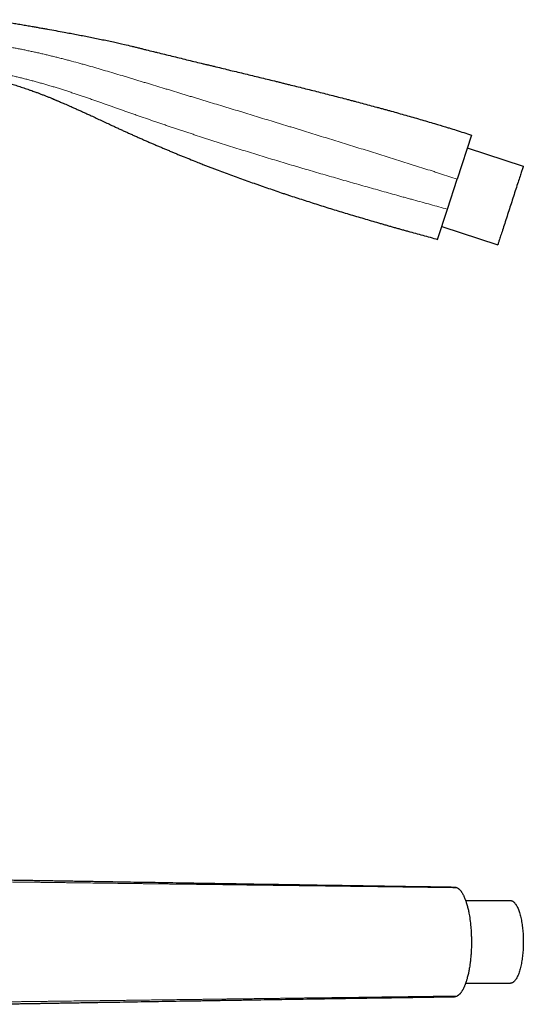
# Model space of a CAD drawing. Units: millimetres. Extents: x -188 to 500, y -121 to 174.
# Drawn here: x 156 to 284, y -86 to 164 of the extents above; entities that cross this region are included whole.
import ezdxf

# ---------------------------------------------------------------- set-up
doc = ezdxf.new("R2010")
doc.units = ezdxf.units.MM
doc.layers.get('0').update_dxf_attribs({"color": 106, "lineweight": 0})

# ---------------------------------------------------------------- blocks, each defined once
blk = doc.blocks.new('a', base_point=(9.56, 95.2))
at = {"color": 0, "linetype": 'Continuous', "lineweight": 30}
for p, q in [((271.1, 134.99), (267.46, 123.8)), ((270.03, 131.71), (284.3, 127.08)), ((264.97, 116.12), (267.46, 123.8)), ((262.48, 108.46), (264.97, 116.12)), ((263.54, 111.74), (277.81, 107.1))]:
    blk.add_line(p, q, dxfattribs=at)
for points, knots in [([(149.52, 164.35), (150.17, 164.24), (151.46, 164.01), (152.98, 163.74), (154.1, 163.54), (155.03, 163.38), (155.96, 163.22), (156.89, 163.05), (157.59, 162.93), (158.29, 162.81), (159.11, 162.67), (160.04, 162.5), (161.1, 162.32), (162.16, 162.13), (163.56, 161.88), (165.33, 161.57), (167.26, 161.21), (169.01, 160.89), (170.57, 160.6), (172.14, 160.29), (173.71, 159.99), (175.27, 159.67), (176.84, 159.35), (178.4, 159.02), (180.37, 158.59), (182.45, 158.13), (184.32, 157.68), (185.56, 157.38), (186.49, 157.16), (187.41, 156.92), (188.65, 156.61), (189.89, 156.3), (191.45, 155.92), (193, 155.54), (195.49, 154.94), (198.59, 154.18), (201.38, 153.49), (203.25, 153.04), (204.19, 152.83), (205.12, 152.61), (206.36, 152.3), (207.91, 151.92), (209.77, 151.46), (211.64, 151.02), (213.51, 150.58), (215.37, 150.12), (217.23, 149.66), (219.1, 149.21), (220.65, 148.83), (221.89, 148.53), (222.82, 148.3), (223.75, 148.07), (224.99, 147.76), (226.54, 147.37), (228.41, 146.92), (230.27, 146.44), (232.13, 145.98), (234.61, 145.35), (237.08, 144.71), (239.25, 144.15), (240.49, 143.83), (241.73, 143.51), (243.27, 143.09), (245.12, 142.59), (246.67, 142.18), (247.9, 141.84), (248.83, 141.59), (249.75, 141.34), (250.98, 141), (252.52, 140.57), (254.36, 140.04), (256.21, 139.52), (258.05, 138.99), (259.89, 138.44), (262.04, 137.81), (263.87, 137.27), (265.71, 136.7), (267.91, 136.02), (269.81, 135.41), (271.1, 134.99)], [0, 0, 0, 0, 1.963416, 3.931919, 4.646124, 5.356714, 6.768549, 7.478525, 8.190728, 8.899842, 9.604743, 10.683799, 11.758717, 12.824362, 13.897894, 16.046819, 18.19967, 19.790721, 21.381807, 22.982609, 24.576443, 26.175018, 27.773761, 29.363508, 30.961717, 33.837821, 35.756475, 36.715733, 37.668878, 38.621751, 39.580173, 41.502792, 42.462668, 44.379444, 46.29696, 50.130949, 53.965526, 54.933447, 55.892309, 56.847332, 57.798616, 59.720249, 61.639825, 63.564022, 65.481675, 67.390364, 69.311486, 71.233811, 73.150576, 74.110494, 75.071964, 76.021086, 76.973492, 78.909253, 80.822755, 82.735477, 84.663137, 86.576405, 90.414529, 92.3328, 93.29113, 94.249376, 96.166594, 98.082613, 100.004001, 100.970632, 101.930491, 102.881142, 103.836446, 105.753892, 107.674737, 109.592659, 111.506942, 113.425292, 115.346857, 118.221356, 119.177785, 121.096871, 125.153843, 125.153843, 125.153843, 125.153843]), ([(144.85, 150.14), (145.17, 150.08), (145.8, 149.96), (146.55, 149.82), (147.1, 149.71), (147.4, 149.66), (147.63, 149.61), (147.87, 149.56), (148.28, 149.46), (148.87, 149.33), (149.69, 149.14), (150.45, 148.97), (151.14, 148.79), (151.66, 148.64), (152.18, 148.5), (152.7, 148.37), (153.13, 148.25), (153.48, 148.15), (153.88, 148.03), (154.43, 147.86), (155.12, 147.65), (155.81, 147.44), (156.5, 147.22), (157.18, 146.99), (157.87, 146.75), (158.43, 146.56), (159.15, 146.31), (159.9, 146.05), (160.78, 145.72), (161.41, 145.46), (162.05, 145.22), (162.57, 145.02), (163.08, 144.83), (163.46, 144.68), (163.97, 144.47), (164.6, 144.2), (165.19, 143.95), (165.61, 143.78), (165.78, 143.71), (165.86, 143.67)], [0, 0, 0, 0, 0.987138, 1.973379, 2.342996, 2.712228, 2.896959, 3.082349, 3.455409, 4.201482, 4.947583, 6.056418, 6.615477, 7.175371, 7.732775, 8.288682, 8.844633, 9.123387, 9.403074, 10.156319, 10.909592, 11.661295, 12.413169, 13.166516, 13.918193, 14.667407, 15.04078, 16.260278, 17.11007, 17.960221, 18.383934, 19.22746, 19.648878, 20.071075, 20.493384, 21.341128, 22.190226, 22.474423, 22.758626, 22.758626, 22.758626, 22.758626]), ([(164.2, 144.37), (164.29, 144.33), (164.67, 144.17), (165.36, 143.88), (166.26, 143.5), (167.31, 143.06), (168.51, 142.54), (169.7, 142.01), (170.74, 141.54), (171.63, 141.14), (172.52, 140.74), (173.4, 140.33), (174.44, 139.85), (175.62, 139.3), (177.39, 138.47), (179.01, 137.72), (180.49, 137.04), (181.38, 136.62), (182.26, 136.21), (183.15, 135.8), (184.04, 135.41), (184.93, 135.01), (185.83, 134.61), (186.72, 134.21), (187.61, 133.82), (188.5, 133.42), (189.4, 133.02), (190.3, 132.65), (191.2, 132.27), (192.1, 131.89), (193, 131.51), (193.9, 131.12), (194.8, 130.75), (195.69, 130.36), (196.6, 130), (197.81, 129.51), (199.32, 128.91), (200.99, 128.25), (202.19, 127.75), (203.1, 127.4), (203.86, 127.12), (204.78, 126.77), (205.69, 126.42), (206.91, 125.96), (208.43, 125.38), (210.26, 124.7), (212.1, 124.04), (213.94, 123.38), (215.47, 122.82), (216.69, 122.39), (217.93, 121.96), (219.47, 121.44), (221.32, 120.81), (222.85, 120.27), (224.09, 119.85), (225.33, 119.45), (226.88, 118.95), (228.74, 118.35), (230.6, 117.76), (233.08, 116.96), (236.19, 116), (239.3, 115.05), (241.8, 114.31), (244.3, 113.57), (246.48, 112.93), (248.36, 112.39), (249.3, 112.12), (250.24, 111.85), (251.17, 111.57), (252.12, 111.31), (253.06, 111.05), (254, 110.79), (255.26, 110.45), (256.83, 110.02), (258.71, 109.5), (260.59, 108.98), (261.85, 108.63), (262.48, 108.46)], [20.219391, 20.219391, 20.219391, 20.219391, 20.506213, 21.480818, 22.455423, 23.430028, 24.891396, 26.352345, 27.326312, 28.300277, 29.274513, 30.24846, 31.222408, 32.683326, 34.144249, 37.066139, 38.040203, 39.014522, 39.98884, 40.963187, 41.937912, 42.912633, 43.887354, 44.862075, 45.836796, 46.811517, 47.786477, 48.761919, 49.73736, 50.712802, 51.688244, 52.663685, 53.639127, 54.614568, 55.59035, 56.566194, 58.518257, 60.470338, 61.9344, 62.422528, 63.398902, 64.375277, 65.351652, 66.328026, 68.281007, 70.234171, 72.187708, 74.141274, 76.094872, 77.07175, 78.048676, 80.002778, 81.956941, 83.911035, 84.888106, 85.865315, 87.819799, 89.774271, 91.728753, 93.683282, 97.592474, 101.501882, 103.456589, 105.41121, 109.320578, 110.297934, 111.275278, 112.252568, 113.229861, 114.207185, 115.18452, 116.161855, 117.139186, 119.093734, 121.048221, 123.002658, 124.95707, 124.95707, 124.95707, 124.95707])]:
    blk.add_open_spline(points, degree=3, knots=knots, dxfattribs=at)
at = {"color": 0, "linetype": 'Continuous', "lineweight": 0}
for points, knots in [([(267.46, 123.8), (266.05, 124.26), (264.28, 124.83), (262.15, 125.51), (260.74, 125.97), (258.96, 126.52), (257.19, 127.08), (255.77, 127.53), (254.36, 127.98), (252.58, 128.54), (250.45, 129.2), (248.33, 129.87), (246.2, 130.54), (244.07, 131.2), (241.94, 131.86), (239.81, 132.52), (237.68, 133.19), (235.54, 133.84), (233.41, 134.5), (231.28, 135.16), (229.51, 135.71), (228.08, 136.14), (227.02, 136.47), (225.95, 136.8), (224.53, 137.24), (223.11, 137.67), (221.69, 138.1), (220.27, 138.55), (218.49, 139.08), (216.35, 139.73), (214.57, 140.27), (213.15, 140.71), (211.73, 141.16), (210.31, 141.58), (208.88, 142.01), (207.46, 142.43), (205.68, 142.98), (203.91, 143.53), (202.49, 143.97), (201.42, 144.29), (200.35, 144.6), (199.28, 144.93), (198.21, 145.25), (196.79, 145.69), (195.37, 146.12), (193.95, 146.55), (192.52, 146.99), (190.74, 147.52), (188.96, 148.06), (187.54, 148.49), (186.47, 148.82), (185.41, 149.15), (184.34, 149.48), (183.27, 149.8), (181.85, 150.22), (180.07, 150.75), (178.28, 151.27), (176.86, 151.7), (175.43, 152.12), (174, 152.52), (172.57, 152.92), (171.14, 153.32), (169.7, 153.7), (168.26, 154.09), (167.19, 154.38), (166.1, 154.65), (165.02, 154.91), (163.94, 155.18), (162.85, 155.44), (161.76, 155.69), (160.68, 155.94), (159.59, 156.19), (158.5, 156.41), (157.41, 156.64), (156.31, 156.87), (155.22, 157.07), (154.12, 157.28), (153.02, 157.48), (151.92, 157.66), (151.01, 157.82), (150.27, 157.94), (149.54, 158.05), (148.8, 158.16), (148.07, 158.27), (147.7, 158.32), (147.52, 158.35)], [0, 0, 0, 0, 4.461632, 5.577036, 6.69245, 8.923262, 11.15408, 12.269485, 13.384894, 15.615707, 17.846524, 20.077339, 22.308155, 24.538972, 26.769789, 29.000603, 31.23142, 33.462234, 35.693051, 37.923879, 40.15469, 41.270096, 42.385533, 43.500956, 44.616343, 46.847134, 47.962543, 49.077953, 51.308768, 53.539583, 55.770399, 56.885806, 58.001217, 60.232018, 61.347429, 62.462835, 64.693652, 66.924461, 68.039876, 69.15528, 70.27068, 71.386108, 72.501499, 73.616897, 75.847734, 76.963136, 78.078561, 80.30936, 82.540181, 83.655586, 84.771, 85.886389, 87.001812, 88.117212, 89.232626, 91.46344, 93.694257, 94.809662, 95.925077, 98.155871, 99.271262, 100.386684, 102.617496, 103.732904, 104.848315, 105.963707, 107.079122, 108.194518, 109.309936, 110.425333, 111.540737, 112.656143, 113.771545, 114.886953, 116.002359, 117.117764, 118.233163, 119.34857, 120.463977, 121.579379, 122.137087, 122.694788, 123.810198, 124.3679, 124.925604, 124.925604, 124.925604, 124.925604]), ([(264.97, 116.12), (263.53, 116.52), (261.39, 117.12), (258.52, 117.91), (256.73, 118.4), (255.29, 118.79), (254.22, 119.08), (253.14, 119.38), (251.71, 119.79), (249.92, 120.29), (247.77, 120.89), (245.63, 121.49), (242.77, 122.3), (239.19, 123.31), (235.62, 124.35), (232.76, 125.17), (230.62, 125.8), (228.84, 126.32), (227.41, 126.74), (225.27, 127.36), (222.78, 128.14), (219.93, 128.97), (217.8, 129.63), (215.67, 130.29), (213.54, 130.94), (211.41, 131.6), (209.28, 132.29), (207.51, 132.84), (206.09, 133.29), (205.03, 133.62), (203.97, 133.96), (202.56, 134.43), (201.14, 134.89), (199.73, 135.36), (198.67, 135.7), (197.61, 136.04), (196.55, 136.4), (195.49, 136.76), (194.44, 137.11), (193.38, 137.47), (192.33, 137.83), (191.27, 138.18), (189.86, 138.67), (188.11, 139.28), (186.35, 139.88), (184.94, 140.37), (183.54, 140.86), (181.79, 141.5), (179.69, 142.23), (177.59, 142.97), (175.83, 143.59), (174.43, 144.08), (173.38, 144.45), (172.32, 144.81), (171.26, 145.16), (170.21, 145.52), (169.15, 145.87), (168.09, 146.22), (167.03, 146.55), (165.96, 146.89), (165.08, 147.17), (164.37, 147.39), (163.65, 147.6), (162.76, 147.85), (161.69, 148.16), (160.8, 148.42), (160.08, 148.61), (159.36, 148.8), (158.46, 149.04), (157.38, 149.33), (156.3, 149.58), (155.39, 149.79), (154.67, 149.97), (154.13, 150.09), (153.58, 150.21), (152.85, 150.36), (152.13, 150.51), (151.4, 150.67), (150.85, 150.77), (150.3, 150.87), (149.57, 151), (148.84, 151.13), (148.11, 151.26), (147.37, 151.37), (146.64, 151.49), (145.9, 151.6), (145.53, 151.66), (145.35, 151.68)], [0, 0, 0, 0, 4.460787, 6.691186, 8.921584, 10.036775, 11.151979, 12.26717, 13.382349, 15.612778, 17.843169, 20.073575, 22.303927, 26.764758, 31.225517, 33.455929, 35.686316, 37.916714, 39.031911, 40.147109, 44.607879, 46.838277, 49.068666, 51.29906, 53.529456, 55.759843, 57.99024, 60.220634, 61.335827, 62.451026, 63.566221, 64.68142, 66.911779, 68.027034, 69.142198, 70.257472, 71.372536, 72.487778, 73.602999, 74.718193, 75.83339, 76.948599, 78.063782, 80.294157, 82.524588, 83.639772, 84.754957, 86.985364, 89.215769, 91.446141, 93.676514, 94.791746, 95.906933, 97.022122, 98.137319, 99.252538, 100.367723, 101.482912, 102.598118, 103.713296, 104.828504, 105.386101, 105.943698, 107.058897, 108.174088, 109.289278, 109.846872, 110.404479, 111.519672, 112.634856, 113.750044, 114.865239, 115.42285, 115.980437, 116.538034, 117.095631, 118.210864, 118.768451, 119.326006, 119.883628, 120.441213, 121.556413, 122.113982, 122.671591, 123.786792, 124.344387, 124.901988, 124.901988, 124.901988, 124.901988])]:
    blk.add_open_spline(points, degree=3, knots=knots, dxfattribs=at)
at = {"color": 0, "linetype": 'Continuous', "lineweight": 30}
blk.add_rational_spline([(284.3, 127.08), (284.3, 127.08), (281.05, 117.09), (277.81, 107.1), (277.81, 107.1), (277.81, 107.1), (277.81, 107.1)], [0.999996368978, 0.707108596709, 1, 0.707106781187, 1, 0.99999639451, 0.999992789108], degree=2, knots=[0.2500015, 0.2500015, 0.2500015, 0.5, 0.5, 0.75, 0.75, 0.7500031, 0.7500031, 0.7500031], dxfattribs=at)
blk = doc.blocks.new('d', base_point=(0, 3.66))
at = {"color": 0, "linetype": 'Continuous', "lineweight": 30}
for p, q in [((269.63, -59.8), (281.05, -59.8)), ((269.63, -80.8), (281.05, -80.8))]:
    blk.add_line(p, q, dxfattribs=at)
for points, knots in [([(146.44, -54.42), (146.76, -54.42), (147.4, -54.44), (148.2, -54.45), (148.84, -54.46), (149.32, -54.47), (149.8, -54.47), (150.36, -54.48), (151, -54.49), (151.6, -54.5), (152.08, -54.51), (152.56, -54.52), (153.16, -54.53), (154.11, -54.55), (155.07, -54.56), (156.14, -54.58), (157.09, -54.59), (157.98, -54.61), (159.05, -54.63), (159.94, -54.64), (161, -54.66), (161.71, -54.67), (162.6, -54.69), (163.48, -54.7), (164.45, -54.72), (165.34, -54.73), (166.13, -54.74), (166.92, -54.76), (167.97, -54.77), (169.29, -54.8), (170.87, -54.82), (172.44, -54.85), (174.02, -54.88), (175.59, -54.9), (179.02, -54.96), (184.32, -55.05), (190.28, -55.14), (195.06, -55.22), (198.04, -55.27), (200.43, -55.31), (202.22, -55.34), (204.01, -55.37), (205.81, -55.4), (207.6, -55.43), (209.1, -55.45), (210.6, -55.47), (211.79, -55.49), (213.89, -55.53), (216.59, -55.57), (220.18, -55.63), (223.78, -55.68), (227.37, -55.74), (230.97, -55.8), (235.76, -55.87), (241.76, -55.96), (248.96, -56.07), (256.15, -56.18), (262.1, -56.27), (265.65, -56.33), (266.81, -56.34)], [0, 0, 0, 0, 0.97173, 1.943398, 2.429211, 2.915058, 3.400814, 3.886536, 4.615401, 5.344302, 5.708751, 6.073152, 6.801897, 7.530577, 8.987946, 9.716516, 10.809811, 11.903117, 12.449731, 14.089285, 14.635791, 15.728805, 16.27522, 17.368, 18.460771, 19.280768, 20.100675, 20.920452, 21.740204, 23.379739, 25.019144, 26.658395, 28.29768, 29.936774, 31.575783, 39.05643, 46.537593, 50.274972, 54.012523, 55.881473, 57.750422, 59.619317, 61.488234, 63.35874, 65.229336, 66.164648, 68.03507, 68.970292, 72.711488, 76.452698, 80.193068, 83.933401, 87.673808, 91.41417, 98.898085, 106.381748, 113.867433, 121.352658, 124.969241, 124.969241, 124.969241, 124.969241]), ([(266.81, -56.34), (266.81, -56.34), (267.03, -56.35), (267.25, -56.41), (267.46, -56.52)], [6.385512, 6.385512, 6.385512, 6.385512, 6.448972, 8.610296, 8.610296, 8.610296, 8.610296]), ([(267.46, -56.52), (267.46, -56.52), (267.48, -56.53), (267.51, -56.54), (267.57, -56.57), (267.62, -56.61), (267.67, -56.64), (267.7, -56.66), (267.75, -56.7), (267.81, -56.74), (267.87, -56.8), (267.93, -56.84), (268.04, -56.95), (268.14, -57.05), (268.24, -57.16), (268.29, -57.22), (268.4, -57.36), (268.5, -57.49), (268.59, -57.63), (268.64, -57.71), (268.75, -57.88), (268.85, -58.05), (268.97, -58.26), (269.06, -58.45), (269.27, -58.87), (269.43, -59.27), (269.59, -59.7), (269.68, -59.94), (269.85, -60.47), (269.99, -60.94), (270.1, -61.37), (270.14, -61.51), (270.21, -61.82), (270.28, -62.13), (270.38, -62.57), (270.47, -63.03), (270.65, -64.04), (270.77, -64.93), (270.87, -65.78), (270.9, -66.12), (270.97, -66.86), (271.01, -67.52), (271.05, -68.18), (271.06, -68.53), (271.09, -69.3), (271.1, -69.97), (271.1, -70.63), (271.09, -70.99), (271.08, -71.76), (271.05, -72.42), (271.01, -73.08), (270.99, -73.43), (270.93, -74.17), (270.87, -74.81), (270.8, -75.43), (270.75, -75.76), (270.66, -76.46), (270.56, -77.05), (270.46, -77.62), (270.4, -77.92), (270.27, -78.56), (270.14, -79.08), (270, -79.58), (269.93, -79.85), (269.77, -80.4), (269.61, -80.84), (269.45, -81.26), (269.37, -81.48), (269.17, -81.93), (269.01, -82.27), (268.85, -82.54), (268.8, -82.62), (268.7, -82.8), (268.61, -82.94), (268.51, -83.08), (268.46, -83.15), (268.35, -83.3), (268.26, -83.41), (268.16, -83.52), (268.11, -83.58), (268.04, -83.64), (267.95, -83.73), (267.88, -83.79), (267.83, -83.83), (267.82, -83.84), (267.81, -83.85), (267.79, -83.86), (267.77, -83.88), (267.75, -83.89), (267.71, -83.92), (267.67, -83.95), (267.64, -83.97), (267.64, -83.97), (267.62, -83.98), (267.61, -83.99), (267.59, -84), (267.57, -84.02), (267.52, -84.04), (267.49, -84.06), (267.46, -84.07)], [0, 0, 0, 0, 0.036109, 0.144407, 0.252662, 0.577125, 0.613153, 0.721205, 0.829209, 1.15291, 1.224792, 1.440307, 1.655643, 2.300482, 2.372061, 2.586695, 2.801186, 3.443788, 3.515141, 3.729132, 3.943039, 4.58432, 4.726801, 5.154201, 5.581651, 6.864674, 7.007428, 7.435875, 7.864649, 9.152977, 9.224681, 9.439861, 9.655149, 10.301628, 10.51735, 11.165127, 11.813854, 13.764491, 13.909349, 14.344141, 14.779261, 16.086183, 16.231578, 16.66791, 17.104461, 18.415073, 18.560822, 18.998145, 19.435579, 20.748001, 20.893863, 21.331413, 21.768895, 23.080277, 23.225908, 23.662628, 24.099076, 25.406265, 25.551347, 25.986328, 26.420914, 27.721801, 27.866126, 28.29877, 28.730934, 30.024358, 30.167894, 30.598236, 31.028227, 32.316099, 32.387644, 32.602273, 32.816909, 33.460885, 33.532475, 33.747287, 33.962171, 34.607225, 34.678971, 34.894281, 35.109713, 35.271374, 35.756751, 35.765748, 35.792741, 35.819737, 35.900737, 35.927742, 36.008771, 36.089823, 36.333106, 36.342121, 36.369167, 36.396216, 36.477379, 36.504438, 36.585631, 36.666848, 36.91062, 36.91062, 36.91062, 36.91062]), ([(146.44, -86.18), (146.76, -86.17), (147.4, -86.16), (148.2, -86.15), (148.84, -86.14), (149.32, -86.13), (149.8, -86.12), (150.36, -86.11), (151, -86.1), (151.6, -86.09), (152.08, -86.09), (152.56, -86.08), (153.16, -86.07), (154.11, -86.05), (155.07, -86.04), (156.14, -86.02), (157.09, -86), (157.98, -85.99), (159.05, -85.97), (159.94, -85.96), (161, -85.94), (161.71, -85.93), (162.6, -85.91), (163.48, -85.9), (164.45, -85.88), (165.34, -85.87), (166.13, -85.85), (166.92, -85.84), (167.97, -85.82), (169.29, -85.8), (170.87, -85.77), (172.45, -85.75), (174.02, -85.72), (175.59, -85.69), (179.02, -85.64), (184.32, -85.55), (190.28, -85.45), (195.06, -85.37), (198.04, -85.32), (200.43, -85.28), (202.22, -85.26), (204.02, -85.23), (205.81, -85.2), (207.6, -85.17), (209.1, -85.14), (210.6, -85.12), (211.8, -85.1), (213.89, -85.07), (216.59, -85.02), (220.18, -84.97), (223.78, -84.91), (227.37, -84.85), (230.97, -84.8), (235.77, -84.72), (241.76, -84.63), (248.96, -84.52), (256.15, -84.41), (262.1, -84.32), (265.65, -84.26), (266.81, -84.25)], [0, 0, 0, 0, 0.97173, 1.943398, 2.429211, 2.915058, 3.400814, 3.886536, 4.6154, 5.344302, 5.708751, 6.073152, 6.801896, 7.530577, 8.987946, 9.716516, 10.809811, 11.903116, 12.44973, 14.089285, 14.63579, 15.728805, 16.275219, 17.367999, 18.46077, 19.280768, 20.100674, 20.920451, 21.740204, 23.379738, 25.019143, 26.658394, 28.297679, 29.936773, 31.575781, 39.056429, 46.537591, 50.27497, 54.01252, 55.88147, 57.750419, 59.619314, 61.488231, 63.358737, 65.229333, 66.164645, 68.035067, 68.970289, 72.711485, 76.452695, 80.193065, 83.933398, 87.673805, 91.414167, 98.898082, 106.381746, 113.867431, 121.352655, 124.969241, 124.969241, 124.969241, 124.969241]), ([(266.81, -84.25), (266.81, -84.25), (267.03, -84.24), (267.25, -84.18), (267.46, -84.07)], [6.385514, 6.385514, 6.385514, 6.385514, 6.448972, 8.610296, 8.610296, 8.610296, 8.610296])]:
    blk.add_open_spline(points, degree=3, knots=knots, dxfattribs=at)
at = {"color": 0, "linetype": 'Continuous', "lineweight": 0}
for points in [[(267.46, -56.52), (266.05, -56.5), (264.28, -56.48), (262.15, -56.45), (260.74, -56.43), (258.96, -56.41), (257.19, -56.38), (255.77, -56.37), (254.36, -56.35), (252.58, -56.32), (250.45, -56.3), (248.33, -56.27), (246.2, -56.24), (244.06, -56.21), (241.93, -56.19), (239.81, -56.16), (237.68, -56.13), (235.54, -56.1), (233.41, -56.08), (231.28, -56.05), (229.51, -56.03), (228.08, -56.01), (227.02, -55.99), (225.95, -55.98), (224.53, -55.96), (223.11, -55.94), (221.68, -55.93), (220.27, -55.91), (218.49, -55.88), (216.35, -55.86), (214.57, -55.83), (213.15, -55.82), (211.73, -55.8), (210.31, -55.78), (208.88, -55.76), (207.46, -55.74), (205.68, -55.72), (203.9, -55.7), (202.48, -55.68), (201.42, -55.66), (200.35, -55.65), (199.28, -55.64), (198.21, -55.62), (196.79, -55.6), (195.37, -55.59), (193.94, -55.57), (192.52, -55.55), (190.74, -55.53), (188.96, -55.5), (187.54, -55.49), (186.47, -55.47), (185.41, -55.46), (184.34, -55.44), (183.27, -55.43), (181.85, -55.41), (180.07, -55.39), (178.28, -55.36), (176.86, -55.35), (175.43, -55.33), (174, -55.31), (172.57, -55.29), (171.13, -55.27), (169.7, -55.26), (168.26, -55.24), (167.19, -55.22), (166.1, -55.21), (165.02, -55.19), (163.93, -55.18), (162.85, -55.17), (161.76, -55.15), (160.68, -55.14), (159.59, -55.13), (158.5, -55.11), (157.4, -55.1), (156.31, -55.08), (155.22, -55.07), (154.12, -55.06), (153.02, -55.04), (151.92, -55.03), (151.01, -55.02), (150.27, -55.01), (149.54, -55), (148.8, -54.99), (148.07, -54.98), (147.7, -54.98), (147.52, -54.97)], [(267.46, -84.07), (266.05, -84.09), (264.28, -84.12), (262.15, -84.14), (260.74, -84.16), (258.96, -84.18), (257.19, -84.21), (255.77, -84.23), (254.36, -84.24), (252.58, -84.27), (250.45, -84.3), (248.33, -84.32), (246.2, -84.35), (244.07, -84.38), (241.94, -84.41), (239.81, -84.43), (237.68, -84.46), (235.54, -84.49), (233.41, -84.52), (231.28, -84.54), (229.51, -84.57), (228.08, -84.58), (227.02, -84.6), (225.95, -84.61), (224.53, -84.63), (223.11, -84.65), (221.69, -84.67), (220.27, -84.69), (218.49, -84.71), (216.35, -84.74), (214.57, -84.76), (213.15, -84.78), (211.73, -84.8), (210.31, -84.81), (208.88, -84.83), (207.46, -84.85), (205.68, -84.87), (203.91, -84.9), (202.49, -84.92), (201.42, -84.93), (200.35, -84.94), (199.28, -84.96), (198.21, -84.97), (196.79, -84.99), (195.37, -85.01), (193.95, -85.03), (192.52, -85.05), (190.74, -85.07), (188.96, -85.09), (187.54, -85.11), (186.47, -85.12), (185.41, -85.14), (184.34, -85.15), (183.27, -85.17), (181.85, -85.18), (180.07, -85.21), (178.28, -85.23), (176.86, -85.25), (175.43, -85.27), (174, -85.29), (172.57, -85.3), (171.14, -85.32), (169.7, -85.34), (168.26, -85.36), (167.19, -85.37), (166.1, -85.39), (165.02, -85.4), (163.94, -85.42), (162.85, -85.43), (161.76, -85.44), (160.68, -85.46), (159.59, -85.47), (158.5, -85.49), (157.41, -85.5), (156.31, -85.51), (155.22, -85.53), (154.12, -85.54), (153.02, -85.55), (151.92, -85.57), (151.01, -85.58), (150.27, -85.59), (149.54, -85.6), (148.8, -85.61), (148.07, -85.62), (147.7, -85.62), (147.52, -85.62)]]:
    blk.add_open_spline(points, degree=3, knots=[0, 0, 0, 0, 4.461632, 5.577036, 6.69245, 8.923262, 11.15408, 12.269485, 13.384894, 15.615707, 17.846524, 20.077339, 22.308155, 24.538972, 26.769789, 29.000603, 31.23142, 33.462234, 35.693051, 37.923879, 40.15469, 41.270096, 42.385533, 43.500956, 44.616343, 46.847134, 47.962543, 49.077953, 51.308768, 53.539583, 55.770399, 56.885806, 58.001217, 60.232018, 61.347429, 62.462835, 64.693652, 66.924461, 68.039876, 69.15528, 70.27068, 71.386108, 72.501499, 73.616897, 75.847734, 76.963136, 78.078561, 80.30936, 82.540181, 83.655586, 84.771, 85.886389, 87.001812, 88.117212, 89.232626, 91.46344, 93.694257, 94.809662, 95.925077, 98.155871, 99.271262, 100.386684, 102.617496, 103.732904, 104.848315, 105.963707, 107.079122, 108.194518, 109.309936, 110.425333, 111.540737, 112.656143, 113.771545, 114.886953, 116.002359, 117.117764, 118.233163, 119.34857, 120.463977, 121.579379, 122.137087, 122.694788, 123.810198, 124.3679, 124.925604, 124.925604, 124.925604, 124.925604], dxfattribs=at)
at = {"color": 0, "linetype": 'Continuous', "lineweight": 30}
blk.add_rational_spline([(281.05, -59.8), (284.3, -59.8), (284.3, -70.3), (284.3, -80.8), (281.05, -80.8)], [1, 0.707106781187, 1, 0.707106781187, 1], degree=2, knots=[0, 0, 0, 0.25, 0.25, 0.5, 0.5, 0.5], dxfattribs=at)

msp = doc.modelspace()

# ---------------------------------------------------------------- block references
at = {"color": 7, "linetype": 'Continuous', "lineweight": 0}
for name, p in [('a', (9.563538, 95.200539)), ('d', (0, 3.664604))]:
    msp.add_blockref(name, p, dxfattribs=at)

doc.saveas('drawing.dxf')
